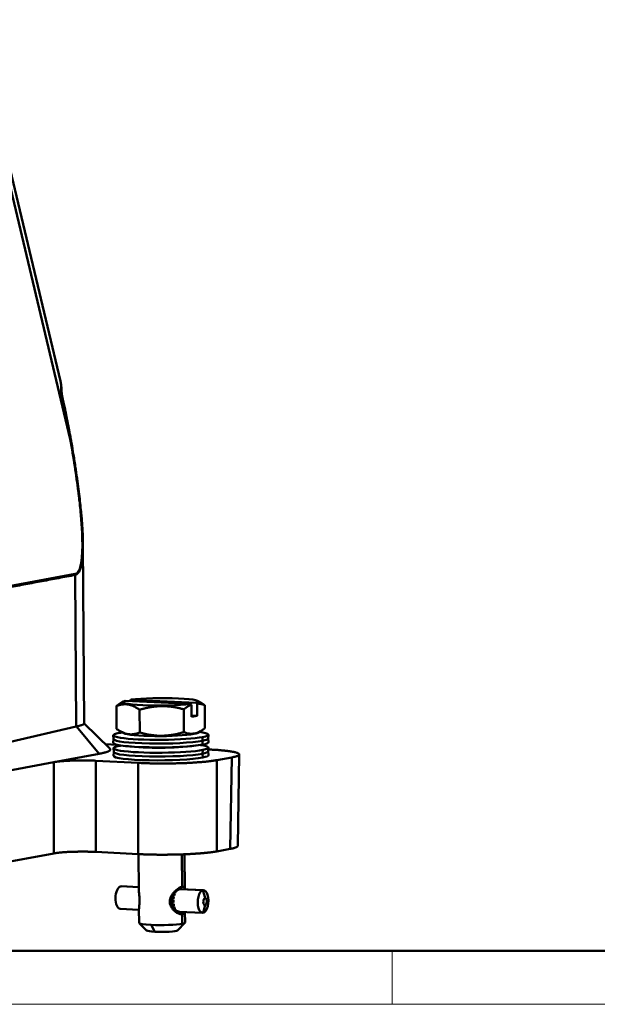
# Model space of a CAD drawing. Units: millimetres. Extents: x 1592 to 2186, y 588 to 1008.
# Drawn here: x 1741 to 1817, y 588 to 717 of the extents above; entities that cross this region are included whole.
import ezdxf

# ---------------------------------------------------------------- set-up
doc = ezdxf.new("R2010")
doc.units = ezdxf.units.MM
doc.header["$LTSCALE"] = 3
doc.layers.add('1', color=7, linetype='CONTINUOUS')
doc.layers.add('Dim', color=3, linetype='CONTINUOUS', lineweight=15)
doc.layers.add('图框', color=7, linetype='CONTINUOUS', lineweight=20)

# ---------------------------------------------------------------- blocks, each defined once
blk = doc.blocks.new('A4图框-NEW')
at = {"layer": '图框', "lineweight": 50}
blk.add_line((836.855, 484.035), (1126.929, 484.035), dxfattribs=at)
at = {"layer": '图框', "color": 6}
blk.add_line((932.483, 484.035), (932.483, 480.535), dxfattribs=at)
at = {"layer": '图框', "color": 1, "lineweight": 18}
blk.add_line((833.413, 480.535), (1130.412, 480.535), dxfattribs=at)

msp = doc.modelspace()

# ---------------------------------------------------------------- linework, layer by layer
at = {"layer": '1', "color": 7, "linetype": 'Continuous', "lineweight": 50}
for p, q in [((1747.91, 662.16), (1734.89, 716.85)), ((1746.63, 669.7), (1735.39, 716.91)), ((1749.72, 625.01), (1749.57, 648.47)), ((1748.54, 644.55), (1739.94, 642.93)), ((1748.68, 624.61), (1748.55, 644.42)), ((1754.87, 627.91), (1754.5, 627.69)), ((1755.06, 627.98), (1763.57, 627.57)), ((1755.68, 627.95), (1755.68, 628.04)), ((1764.33, 627.72), (1755.82, 628.13)), ((1763.73, 625.87), (1763.72, 627.47)), ((1764.48, 627.62), (1764.49, 626.02)), ((1764.99, 627.71), (1764.52, 627.97)), ((1765.49, 624.43), (1765.47, 627.4)), ((1753.95, 624.32), (1753.93, 627.29)), ((1756.98, 623.84), (1756.96, 626.81)), ((1762.73, 626.87), (1762.75, 623.89)), ((1753.08, 621.75), (1749.72, 625.03)), ((1764.49, 626.02), (1763.73, 626.06)), ((1764.49, 626.02), (1763.73, 625.87)), ((1748.68, 624.61), (1740.09, 622.64)), ((1751.7, 621.07), (1748.71, 624.62)), ((1754.44, 624.01), (1754.9, 623.75)), ((1764.12, 623.72), (1764.04, 623.66)), ((1764.55, 623.81), (1764.91, 624.02)), ((1765.89, 623.06), (1765.93, 623.56)), ((1752.5, 622.32), (1754.05, 622.24)), ((1753.53, 623.48), (1753.57, 622.98)), ((1753.57, 622.98), (1753.53, 622.49)), ((1765.18, 623.26), (1765.15, 622.76)), ((1765.19, 622.26), (1765.15, 622.76)), ((1765.93, 622.57), (1765.89, 623.07)), ((1745.77, 619.97), (1751.7, 621.07)), ((1753.54, 621.78), (1753.58, 621.29)), ((1753.58, 621.29), (1753.55, 620.8)), ((1765.2, 621.57), (1765.17, 621.07)), ((1765.17, 621.07), (1765.2, 620.57)), ((1765.9, 621.37), (1765.94, 621.87)), ((1765.94, 620.88), (1765.9, 621.37)), ((1765.92, 621.63), (1766.18, 621.62)), ((1769.77, 609.03), (1769.97, 620.98)), ((1745.77, 619.97), (1733.92, 617.77)), ((1745.77, 608.06), (1745.77, 619.97)), ((1751.23, 620.16), (1751.23, 608.25)), ((1756.79, 619.88), (1751.23, 620.16)), ((1756.79, 607.97), (1756.79, 619.88)), ((1768.99, 620.6), (1767.02, 620.23)), ((1767.02, 608.32), (1767.02, 620.23)), ((1768.79, 608.65), (1768.99, 620.6)), ((1756.79, 607.97), (1751.23, 608.25)), ((1768.79, 608.65), (1767.02, 608.32)), ((1745.77, 608.06), (1733.92, 605.86)), ((1756.83, 607.97), (1756.86, 603.27)), ((1762.47, 607.93), (1762.5, 603.7)), ((1762.86, 603.37), (1762.83, 607.95)), ((1754.49, 603.76), (1756.86, 603.65)), ((1756.86, 603.66), (1754.57, 603.77)), ((1761.6, 602.93), (1761.51, 602.94)), ((1761.58, 602.97), (1761.53, 602.97)), ((1761.6, 602.93), (1761.58, 602.97)), ((1762.22, 603.39), (1765.23, 603.24)), ((1765.31, 603.25), (1762.28, 603.4)), ((1765.23, 603.24), (1765.5, 602.24)), ((1760.94, 601.96), (1761.35, 601.94)), ((1760.94, 601.96), (1761.37, 601.94)), ((1761.35, 601.64), (1760.94, 601.66)), ((1761.36, 602.12), (1760.98, 602.13)), ((1761.38, 602.1), (1760.98, 602.12)), ((1761.1, 602.42), (1761.4, 602.41)), ((1761.46, 602.55), (1761.19, 602.56)), ((1761.44, 602.57), (1761.2, 602.59)), ((1761.35, 601.94), (1761.37, 601.94)), ((1761.38, 601.64), (1761.35, 601.64)), ((1761.38, 602.1), (1761.36, 602.12)), ((1761.4, 602.84), (1761.52, 602.83)), ((1761.4, 602.41), (1761.43, 602.4)), ((1761.46, 602.55), (1761.44, 602.57)), ((1761.52, 602.83), (1761.54, 602.81)), ((1754.43, 600.82), (1756.88, 600.7)), ((1756.88, 600.76), (1756.89, 598.98)), ((1760.98, 601.51), (1761.39, 601.49)), ((1760.98, 601.48), (1761.37, 601.47)), ((1761.41, 601.19), (1761.11, 601.21)), ((1761.2, 601.09), (1761.47, 601.07)), ((1761.21, 601.05), (1761.45, 601.04)), ((1761.37, 601.47), (1761.39, 601.49)), ((1761.43, 601.21), (1761.41, 601.19)), ((1761.54, 600.81), (1761.41, 600.82)), ((1761.45, 601.04), (1761.47, 601.07)), ((1761.52, 600.75), (1761.61, 600.74)), ((1761.56, 600.85), (1761.54, 600.81)), ((1761.55, 600.7), (1761.6, 600.7)), ((1761.6, 600.7), (1761.61, 600.74)), ((1762.14, 600.45), (1765.17, 600.3)), ((1762.52, 600.12), (1762.24, 600.44)), ((1762.89, 599.02), (1762.88, 600.41)), ((1765.25, 600.31), (1765.51, 601.29)), ((1762.52, 600.12), (1762.53, 598.87)), ((1756.91, 598.95), (1757.91, 597.97)), ((1758.47, 598.72), (1758.95, 597.82)), ((1761.89, 598), (1762.88, 598.99))]:
    msp.add_line(p, q, dxfattribs=at)
msp.add_arc((1759.46, 662.88), 41.04, 263.9333, 276.8352, dxfattribs=at)
for centre, major_axis, ratio, start_param, end_param in [((1759.7, 627.85), (4.9, 0.03), 0.101662, 2.810331, 5.623924), ((1759.7, 627.85), (4.9, 0.03), 0.101662, 1.075535, 2.482332), ((1759.7, 627.85), (4.9, 0.03), 0.101662, 5.951923, 7.35872), ((1759.73, 623.52), (-6.2, -0.04), 0.101662, 5.787924, 8.929517), ((1759.73, 623.52), (-6.2, -0.04), 0.101662, 5.655339, 5.787924), ((1759.72, 623.87), (4.9, 0.03), 0.101662, 3.319565, 5.787924), ((1759.72, 623.87), (4.9, 0.03), 0.101662, 5.787924, 6.105274), ((1759.73, 623.52), (-6.2, -0.04), 0.101662, 2.646331, 3.769451), ((1759.73, 622.53), (6.2, 0.04), 0.101662, 3.133916, 5.787924), ((1759.73, 623.02), (6.16, 0.04), 0.101662, 3.14933, 5.787924), ((1759.74, 621.83), (-6.2, -0.04), 0.101662, 2.646331, 3.726892), ((1759.73, 623.02), (6.16, 0.04), 0.101662, 5.787924, 6.275509), ((1759.73, 622.53), (6.2, 0.04), 0.101662, 5.787924, 6.290922), ((1759.74, 621.83), (-6.2, -0.04), 0.101662, 5.787924, 8.929517), ((1759.74, 621.33), (-6.16, -0.04), 0.101662, 0.007737, 2.646331), ((1759.74, 621.83), (-6.2, -0.04), 0.101662, 5.697898, 5.787924), ((1759.74, 621.33), (-6.16, -0.04), 0.101662, 2.646331, 3.133916), ((1759.74, 620.84), (6.2, 0.04), 0.101662, 3.133916, 5.787924), ((1759.74, 620.84), (6.2, 0.04), 0.101662, 5.787924, 6.290922), ((1754.5, 602.29), (0.07, 1.47), 0.472799, 0.115629, 3.141572), ((1754.5, 602.29), (0.07, 1.47), 0.472799, 6.283165, 6.398815), ((1762.07, 601.93), (-0.07, -1.52), 0.472799, 3.894205, 3.98406), ((1762.07, 601.93), (0.07, 1.47), 0.472799, 0.680857, 0.845819), ((1765.24, 601.78), (-0.07, -1.47), 0.472799, 3.257222, 6.398815), ((1765.24, 601.78), (-0.07, -1.47), 0.472799, 0.115629, 3.257222), ((1757.67, 602.14), (-0.07, -1.52), 0.472799, 4.729498, 4.926538), ((1762.07, 601.93), (-0.07, -1.52), 0.472799, 4.729498, 4.926538), ((1762.07, 601.93), (-0.07, -1.52), 0.472799, 4.415339, 4.612379), ((1762.07, 601.93), (0.07, 1.47), 0.472799, 1.584555, 1.788297), ((1762.07, 601.93), (0.07, 1.47), 0.472799, 1.270395, 1.474137), ((1762.07, 601.93), (-0.07, -1.52), 0.472799, 4.10118, 4.29822), ((1762.07, 601.93), (0.07, 1.47), 0.472799, 0.956236, 1.159978), ((1765.5, 601.76), (-0.023, -0.474), 0.472799, 3.257222, 6.398815), ((1765.5, 601.76), (-0.023, -0.474), 0.472799, 0.115629, 3.257222), ((1762.07, 601.93), (-0.07, -1.52), 0.472799, 5.043658, 5.240697), ((1762.07, 601.93), (0.07, 1.47), 0.472799, 1.898714, 2.102456), ((1762.07, 601.93), (-0.07, -1.52), 0.472799, 5.357817, 5.554857), ((1762.07, 601.93), (0.07, 1.47), 0.472799, 2.212873, 2.416615), ((1762.07, 601.93), (-0.07, -1.52), 0.472799, 5.671976, 5.761849), ((1762.07, 601.93), (0.07, 1.47), 0.472799, 2.527032, 2.691997), ((1759.89, 599), (-3, -0.02), 0.101662, 0.000006, 1.075535), ((1759.9, 598.01), (-2, -0.01), 0.101662, 0.102328, 1.075535), ((1759.89, 599), (-3, -0.02), 0.101662, 1.075535, 2.646331), ((1759.9, 598.01), (-2, -0.01), 0.101662, 1.075535, 3.039178), ((1759.89, 599), (-3, -0.02), 0.101662, 2.646331, 3.141598)]:
    msp.add_ellipse(centre, major_axis=major_axis, ratio=ratio, start_param=start_param, end_param=end_param, dxfattribs=at)
for points, degree in [([(1746.64, 669.67), (1746.64, 669.68), (1746.63, 669.69), (1746.63, 669.7)], 3), ([(1746.75, 668.67), (1746.76, 669.2), (1746.63, 669.67)], 2), ([(1748.55, 644.42), (1739.96, 642.8)], 1), ([(1755.68, 628.04), (1755.73, 628.07), (1755.77, 628.1), (1755.82, 628.13)], 3), ([(1763.72, 627.47), (1763.67, 627.5), (1763.62, 627.54), (1763.57, 627.57)], 3), ([(1764.99, 627.71), (1765.22, 627.58), (1765.47, 627.4)], 2), ([(1761.41, 602.84), (1761.44, 602.87), (1761.47, 602.9), (1761.51, 602.94)], 3), ([(1761.51, 602.94), (1761.52, 602.95), (1761.52, 602.96), (1761.53, 602.97)], 3), ([(1761.53, 602.97), (1761.56, 603), (1761.6, 603.03), (1761.63, 603.06)], 3), ([(1761.69, 603.09), (1761.67, 603.08), (1761.65, 603.07), (1761.63, 603.06)], 3), ([(1762.22, 603.39), (1762.31, 603.49), (1762.4, 603.59), (1762.5, 603.7)], 3), ([(1760.93, 601.81), (1760.92, 601.79), (1760.9, 601.77), (1760.89, 601.75)], 3), ([(1760.93, 601.81), (1760.93, 601.86), (1760.93, 601.91), (1760.94, 601.96)], 3), ([(1760.94, 601.66), (1760.93, 601.71), (1760.93, 601.76), (1760.93, 601.81)], 3), ([(1760.94, 601.96), (1760.95, 602.02), (1760.96, 602.07), (1760.98, 602.12)], 3), ([(1760.94, 601.96), (1760.94, 601.96), (1760.94, 601.96), (1760.94, 601.96)], 3), ([(1760.98, 601.51), (1760.97, 601.56), (1760.95, 601.61), (1760.94, 601.66)], 3), ([(1760.98, 602.12), (1760.98, 602.13), (1760.98, 602.13), (1760.98, 602.13)], 3), ([(1761.1, 602.42), (1761.13, 602.47), (1761.16, 602.52), (1761.19, 602.56)], 3), ([(1761.19, 602.56), (1761.19, 602.57), (1761.2, 602.58), (1761.2, 602.59)], 3), ([(1760.98, 601.48), (1760.98, 601.49), (1760.98, 601.5), (1760.98, 601.51)], 3), ([(1761.2, 601.09), (1761.17, 601.12), (1761.14, 601.16), (1761.12, 601.2)], 3), ([(1761.65, 600.63), (1761.67, 600.62), (1761.69, 600.62), (1761.7, 600.62)], 3)]:
    msp.add_open_spline(points, degree=degree, dxfattribs=at)
for points, degree, knots in [([(1746.72, 668.82), (1746.72, 668.87), (1746.72, 668.96), (1746.72, 669.09), (1746.71, 669.21), (1746.7, 669.32), (1746.69, 669.41), (1746.67, 669.53), (1746.65, 669.62), (1746.64, 669.67)], 3, [0, 0, 0, 0, 0.161623, 0.311687, 0.450191, 0.577135, 0.69252, 0.796347, 1, 1, 1, 1]), ([(1746.79, 667.96), (1746.79, 667.99), (1746.78, 668.03), (1746.77, 668.1), (1746.75, 668.16), (1746.75, 668.23), (1746.74, 668.3), (1746.73, 668.39), (1746.72, 668.49), (1746.72, 668.61), (1746.72, 668.72), (1746.72, 668.79), (1746.72, 668.82)], 3, [0, 0, 0, 0, 0.070004, 0.140211, 0.210884, 0.282278, 0.35464, 0.428211, 0.568288, 0.709334, 0.852783, 1, 1, 1, 1]), ([(1746.83, 667.95), (1746.8, 668.07), (1746.77, 668.26), (1746.75, 668.52), (1746.75, 668.64), (1746.75, 668.7)], 3, [0, 0, 0, 0, 0.429235, 0.69596, 1, 1, 1, 1]), ([(1746.79, 667.96), (1746.97, 667.11), (1747.35, 665.26), (1747.71, 663.33), (1747.89, 662.24), (1747.91, 662.16)], 3, [0, 0, 0, 0, 0.44092, 0.955989, 1, 1, 1, 1]), ([(1747.98, 662.14), (1747.94, 662.36), (1747.86, 662.78), (1747.76, 663.35), (1747.68, 663.78), (1747.62, 664.07), (1747.58, 664.29), (1747.53, 664.52), (1747.47, 664.84), (1747.39, 665.26), (1747.28, 665.79), (1747.15, 666.43), (1746.99, 667.16), (1746.88, 667.68), (1746.82, 667.96)], 3, [0, 0, 0, 0, 0.117138, 0.215825, 0.290068, 0.339871, 0.367496, 0.403711, 0.458268, 0.531162, 0.622389, 0.731943, 0.859816, 1, 1, 1, 1]), ([(1748.54, 644.55), (1748.6, 644.56), (1748.68, 644.59), (1748.76, 644.65), (1748.81, 644.69), (1748.84, 644.72), (1748.92, 644.81), (1748.99, 644.91), (1749.07, 645.07), (1749.1, 645.14), (1749.12, 645.19), (1749.13, 645.22), (1749.18, 645.35), (1749.23, 645.52), (1749.28, 645.75), (1749.3, 645.87), (1749.32, 645.93), (1749.32, 645.96), (1749.32, 645.98), (1749.33, 645.99), (1749.35, 646.13), (1749.38, 646.33), (1749.41, 646.59), (1749.42, 646.72), (1749.43, 646.79), (1749.43, 646.82), (1749.43, 646.84), (1749.43, 646.85), (1749.43, 646.85), (1749.48, 647.36), (1749.5, 648.21), (1749.47, 649.41), (1749.45, 650.05), (1749.43, 650.38), (1749.42, 650.55), (1749.41, 650.64), (1749.41, 650.68), (1749.41, 650.7), (1749.41, 650.71), (1749.36, 651.4), (1749.28, 652.49), (1749.13, 653.87), (1749.05, 654.59), (1749, 654.96), (1748.98, 655.15), (1748.97, 655.24), (1748.96, 655.29), (1748.96, 655.31), (1748.96, 655.32), (1748.96, 655.33), (1748.69, 657.42), (1748.34, 659.69), (1747.91, 662.16)], 3, [0, 0, 0, 0, 0.03125, 0.046875, 0.046875, 0.0625, 0.0625, 0.09375, 0.109375, 0.117188, 0.117188, 0.125, 0.125, 0.15625, 0.171875, 0.179688, 0.183594, 0.185547, 0.185547, 0.1875, 0.1875, 0.21875, 0.234375, 0.242188, 0.246094, 0.248047, 0.249023, 0.249023, 0.25, 0.25, 0.375, 0.4375, 0.46875, 0.484375, 0.492188, 0.496094, 0.498047, 0.498047, 0.5, 0.5, 0.625, 0.6875, 0.71875, 0.734375, 0.742188, 0.746094, 0.748047, 0.749023, 0.749023, 0.75, 0.75, 1, 1, 1, 1]), ([(1749.51, 650.2), (1749.5, 650.36), (1749.48, 650.75), (1749.43, 651.43), (1749.36, 652.27), (1749.26, 653.25), (1749.14, 654.38), (1748.98, 655.66), (1748.79, 657.07), (1748.56, 658.63), (1748.29, 660.34), (1748.09, 661.52), (1747.98, 662.14)], 3, [0, 0, 0, 0, 0.041387, 0.101162, 0.172612, 0.255757, 0.350589, 0.457105, 0.575303, 0.705184, 0.846749, 1, 1, 1, 1]), ([(1749.51, 650.18), (1749.54, 649.59), (1749.57, 648.66), (1749.56, 647.75), (1749.55, 647.41)], 3, [0, 0, 0, 0, 0.618009, 1, 1, 1, 1]), ([(1749.55, 647.41), (1749.54, 647.19), (1749.52, 646.79), (1749.46, 646.26), (1749.39, 645.83), (1749.3, 645.45), (1749.21, 645.17), (1749.13, 644.98), (1749.06, 644.84), (1748.99, 644.73), (1748.91, 644.63), (1748.83, 644.55), (1748.74, 644.49), (1748.65, 644.44), (1748.58, 644.42), (1748.55, 644.42)], 3, [0, 0, 0, 0, 0.165764, 0.293145, 0.411053, 0.520082, 0.620983, 0.673352, 0.723814, 0.772582, 0.819892, 0.866002, 0.911191, 0.955754, 1, 1, 1, 1]), ([(1753.93, 627.29), (1754.18, 627.5), (1754.42, 627.64), (1754.47, 627.67), (1754.52, 627.7)], 2, [0, 0, 0, 0.836383, 0.836383, 1, 1, 1]), ([(1756.96, 626.81), (1756.15, 627.38), (1755.45, 627.5), (1755.07, 627.56), (1754.68, 627.5), (1754.32, 627.45), (1753.93, 627.29)], 2, [0, 0, 0, 0.5, 0.5, 0.75, 0.75, 1, 1, 1]), ([(1763.72, 627.47), (1763.48, 627.38), (1763.22, 627.22), (1762.99, 627.07), (1762.73, 626.87)], 2, [0, 0, 0, 0.5, 0.5, 1, 1, 1]), ([(1765.47, 627.4), (1765.22, 627.51), (1764.98, 627.56), (1764.72, 627.62), (1764.48, 627.62)], 2, [0, 0, 0, 0.5, 0.5, 1, 1, 1]), ([(1762.73, 626.87), (1761.19, 627.3), (1759.85, 627.29), (1759.13, 627.28), (1758.39, 627.15), (1757.71, 627.04), (1756.96, 626.81)], 2, [0, 0, 0, 0.5, 0.5, 0.75, 0.75, 1, 1, 1]), ([(1749.72, 625.01), (1749.72, 624.98), (1749.69, 624.95), (1749.59, 624.89), (1749.51, 624.86), (1749.42, 624.82), (1749.31, 624.79), (1749.18, 624.75), (1749.04, 624.71), (1748.89, 624.66), (1748.77, 624.63), (1748.71, 624.62)], 3, [0, 0, 0, 0, 0.273468, 0.364271, 0.455016, 0.545735, 0.636457, 0.727214, 0.818037, 0.908955, 1, 1, 1, 1]), ([(1756.98, 623.84), (1756.9, 623.81), (1756.73, 623.74), (1756.48, 623.68), (1756.19, 623.62), (1755.85, 623.59), (1755.47, 623.62), (1755.09, 623.71), (1754.71, 623.86), (1754.33, 624.06), (1754.08, 624.23), (1753.95, 624.32)], 3, [0, 0, 0, 0, 0.085556, 0.168497, 0.249693, 0.375399, 0.499067, 0.623479, 0.749708, 0.872298, 1, 1, 1, 1]), ([(1762.75, 623.89), (1762.59, 623.85), (1762.27, 623.76), (1761.8, 623.64), (1761.24, 623.53), (1760.6, 623.45), (1759.87, 623.41), (1759.14, 623.43), (1758.42, 623.52), (1757.69, 623.65), (1757.22, 623.77), (1756.98, 623.84)], 3, [0, 0, 0, 0, 0.085556, 0.168497, 0.249693, 0.375399, 0.499067, 0.623479, 0.749708, 0.872298, 1, 1, 1, 1]), ([(1764.12, 623.72), (1764.07, 623.71), (1763.95, 623.69), (1763.78, 623.68), (1763.61, 623.68), (1763.38, 623.7), (1763.09, 623.77), (1762.87, 623.85), (1762.75, 623.89)], 3, [0, 0, 0, 0, 0.124216, 0.248017, 0.372864, 0.500143, 0.745122, 1, 1, 1, 1]), ([(1765.49, 624.43), (1765.42, 624.37), (1765.27, 624.25), (1765.04, 624.1), (1764.78, 623.94), (1764.47, 623.8), (1764.24, 623.74), (1764.12, 623.72)], 3, [0, 0, 0, 0, 0.171309, 0.33737, 0.499928, 0.752005, 1, 1, 1, 1]), ([(1751.7, 621.07), (1751.88, 621.1), (1752.04, 621.14), (1752.33, 621.21), (1752.46, 621.24), (1752.69, 621.31), (1752.79, 621.35), (1752.95, 621.42), (1753.01, 621.46), (1753.1, 621.53), (1753.12, 621.57), (1753.14, 621.64), (1753.13, 621.68), (1753.1, 621.73), (1753.09, 621.74), (1753.08, 621.75)], 3, [0, 0, 0, 0, 0.158391, 0.158391, 0.316781, 0.316781, 0.475172, 0.475172, 0.633563, 0.633563, 0.791954, 0.791954, 0.950344, 0.950344, 1, 1, 1, 1]), ([(1766.18, 621.62), (1766.28, 621.61), (1766.47, 621.6), (1766.76, 621.58), (1767.03, 621.57), (1767.3, 621.55), (1767.55, 621.53), (1767.79, 621.5), (1768.02, 621.48), (1768.24, 621.46), (1768.44, 621.43), (1768.63, 621.41), (1768.81, 621.38), (1768.98, 621.35), (1769.13, 621.33), (1769.27, 621.3), (1769.4, 621.27), (1769.52, 621.24), (1769.62, 621.21), (1769.73, 621.17), (1769.84, 621.13), (1769.93, 621.07), (1769.97, 621.01), (1769.98, 620.95), (1769.93, 620.89), (1769.84, 620.83), (1769.7, 620.77), (1769.52, 620.71), (1769.28, 620.65), (1769.09, 620.62), (1768.99, 620.6)], 3, [0, 0, 0, 0, 0.029219, 0.058269, 0.087149, 0.11586, 0.144402, 0.172774, 0.200977, 0.229011, 0.256875, 0.284571, 0.312097, 0.339454, 0.366642, 0.39366, 0.42051, 0.44719, 0.473702, 0.500045, 0.547573, 0.59565, 0.644275, 0.693447, 0.743168, 0.793437, 0.844255, 0.895621, 0.947536, 1, 1, 1, 1]), ([(1745.77, 619.97), (1746.2, 620.05), (1746.89, 620.11), (1747.5, 620.16), (1748.88, 620.2), (1749.62, 620.2), (1750.47, 620.2), (1751.23, 620.16)], 2, [0, 0, 0, 0.25, 0.25, 0.5, 0.75, 0.75, 1, 1, 1]), ([(1767.02, 620.23), (1766.96, 620.22), (1766.84, 620.2), (1766.65, 620.17), (1766.45, 620.14), (1766.24, 620.11), (1766.02, 620.08), (1765.79, 620.06), (1765.55, 620.03), (1765.3, 620.01), (1765.04, 619.99), (1764.78, 619.97), (1764.51, 619.95), (1764.23, 619.93), (1763.95, 619.91), (1763.66, 619.89), (1763.37, 619.88), (1763.08, 619.86), (1762.79, 619.85), (1762.41, 619.84), (1761.94, 619.82), (1761.38, 619.81), (1760.81, 619.8), (1760.23, 619.8), (1759.65, 619.8), (1759.06, 619.8), (1758.48, 619.81), (1757.9, 619.83), (1757.33, 619.85), (1756.97, 619.87), (1756.79, 619.88)], 3, [0, 0, 0, 0, 0.029219, 0.058269, 0.087149, 0.11586, 0.144402, 0.172774, 0.200977, 0.229011, 0.256875, 0.284571, 0.312097, 0.339454, 0.366642, 0.39366, 0.42051, 0.44719, 0.473702, 0.500045, 0.547574, 0.595651, 0.644275, 0.693448, 0.743169, 0.793438, 0.844255, 0.895622, 0.947536, 1, 1, 1, 1]), ([(1751.23, 608.25), (1750.47, 608.29), (1749.62, 608.29), (1748.88, 608.29), (1748.19, 608.27), (1747.5, 608.25), (1746.9, 608.2), (1746.21, 608.14), (1745.77, 608.06)], 2, [0, 0, 0, 0.25, 0.25, 0.5, 0.5, 0.75, 0.75, 1, 1, 1]), ([(1767.02, 608.32), (1766.21, 608.17), (1764.92, 608.07), (1763.79, 607.98), (1762.49, 607.93), (1761.19, 607.89), (1759.8, 607.89), (1758.22, 607.89), (1756.79, 607.97)], 2, [0, 0, 0, 0.25, 0.25, 0.5, 0.5, 0.75, 0.75, 1, 1, 1]), ([(1769.76, 609.03), (1769.76, 609), (1769.73, 608.96), (1769.6, 608.8), (1768.79, 608.65)], 2, [0, 0, 0, 0.198397, 0.198397, 1, 1, 1]), ([(1756.86, 603.27), (1756.86, 603.19), (1756.87, 603.01), (1756.9, 602.73), (1756.93, 602.45), (1756.95, 602.2), (1756.95, 602.03), (1756.95, 601.94)], 3, [0, 0, 0, 0, 0.225399, 0.477869, 0.661333, 0.833305, 1, 1, 1, 1]), ([(1760.89, 601.75), (1760.89, 601.79), (1760.89, 601.85), (1760.9, 601.95), (1760.92, 602.04), (1760.95, 602.17), (1761.01, 602.32), (1761.12, 602.55), (1761.3, 602.82), (1761.54, 603.09), (1761.81, 603.33), (1762.04, 603.49), (1762.22, 603.6), (1762.37, 603.67), (1762.46, 603.69), (1762.5, 603.7)], 3, [0, 0, 0, 0, 0.030754, 0.061821, 0.093395, 0.125662, 0.187144, 0.250855, 0.372271, 0.500688, 0.626072, 0.7504, 0.834409, 0.917252, 1, 1, 1, 1]), ([(1761.69, 603.09), (1761.71, 603.11), (1761.75, 603.15), (1761.81, 603.19), (1761.87, 603.23), (1761.93, 603.26), (1761.98, 603.29), (1762.02, 603.32), (1762.07, 603.34), (1762.11, 603.36), (1762.15, 603.37), (1762.18, 603.38), (1762.21, 603.39), (1762.22, 603.39)], 3, [0, 0, 0, 0, 0.110007, 0.215064, 0.315524, 0.411855, 0.504467, 0.593722, 0.679945, 0.763431, 0.844448, 0.923234, 1, 1, 1, 1]), ([(1762.5, 603.7), (1762.52, 603.7), (1762.56, 603.71), (1762.61, 603.71), (1762.66, 603.7), (1762.7, 603.69), (1762.74, 603.67), (1762.8, 603.62), (1762.84, 603.53), (1762.86, 603.43), (1762.86, 603.37)], 3, [0, 0, 0, 0, 0.0861, 0.171963, 0.257869, 0.344099, 0.430932, 0.518638, 0.776354, 1, 1, 1, 1]), ([(1756.95, 601.94), (1756.95, 601.92), (1756.95, 601.87), (1756.95, 601.79), (1756.95, 601.72), (1756.95, 601.64), (1756.94, 601.53), (1756.93, 601.4), (1756.91, 601.18), (1756.89, 600.96), (1756.88, 600.82), (1756.88, 600.76)], 3, [0, 0, 0, 0, 0.051156, 0.1027, 0.154845, 0.207798, 0.261758, 0.389717, 0.522564, 0.77545, 1, 1, 1, 1]), ([(1762.52, 600.12), (1762.5, 600.11), (1762.46, 600.11), (1762.39, 600.11), (1762.32, 600.11), (1762.24, 600.13), (1762.16, 600.15), (1762.03, 600.2), (1761.83, 600.3), (1761.56, 600.49), (1761.31, 600.74), (1761.13, 600.98), (1761.01, 601.2), (1760.95, 601.38), (1760.9, 601.56), (1760.89, 601.69), (1760.89, 601.75)], 3, [0, 0, 0, 0, 0.041511, 0.082908, 0.124326, 0.1659, 0.207764, 0.25005, 0.374303, 0.499596, 0.62782, 0.749085, 0.812792, 0.874403, 0.938355, 1, 1, 1, 1]), ([(1760.98, 602.13), (1760.99, 602.18), (1761.01, 602.23), (1761.05, 602.33), (1761.07, 602.37), (1761.1, 602.42)], 3, [0, 0, 0, 0, 0.5, 0.5, 1, 1, 1, 1]), ([(1761.2, 602.59), (1761.23, 602.63), (1761.26, 602.67), (1761.33, 602.76), (1761.36, 602.8), (1761.4, 602.84)], 3, [0, 0, 0, 0, 0.5, 0.5, 1, 1, 1, 1]), ([(1761.11, 601.21), (1761.08, 601.25), (1761.06, 601.3), (1761.01, 601.39), (1761, 601.44), (1760.98, 601.48)], 3, [0, 0, 0, 0, 0.5, 0.5, 1, 1, 1, 1]), ([(1761.41, 600.82), (1761.38, 600.86), (1761.34, 600.89), (1761.27, 600.97), (1761.24, 601.01), (1761.21, 601.05)], 3, [0, 0, 0, 0, 0.5, 0.5, 1, 1, 1, 1]), ([(1762.15, 600.45), (1762.13, 600.45), (1762.1, 600.45), (1762.02, 600.47), (1761.93, 600.5), (1761.82, 600.55), (1761.75, 600.59), (1761.7, 600.62)], 3, [0, 0, 0, 0, 0.102833, 0.299281, 0.512089, 0.744401, 1, 1, 1, 1]), ([(1762.83, 600.41), (1762.82, 600.38), (1762.79, 600.31), (1762.73, 600.22), (1762.64, 600.15), (1762.56, 600.13), (1762.52, 600.12)], 3, [0, 0, 0, 0, 0.196457, 0.466899, 0.733596, 1, 1, 1, 1])]:
    msp.add_open_spline(points, degree=degree, knots=knots, dxfattribs=at)
for points, weights in [([(1746.75, 668.7), (1746.75, 668.74), (1746.74, 668.78), (1746.72, 668.82)], [1.04648197871, 1.07416329007, 1.11420834466, 1.16661714247]), ([(1746.82, 667.96), (1746.82, 667.96), (1746.81, 667.96), (1746.79, 667.96)], [1.01618727294, 1.0312321083, 1.05676421374, 1.09278358926]), ([(1747.98, 662.14), (1747.97, 662.15), (1747.95, 662.15), (1747.91, 662.16)], [1.00077875591, 1.00568963254, 1.03382669836, 1.08518995335]), ([(1748.54, 644.55), (1748.55, 644.5), (1748.55, 644.46), (1748.55, 644.42)], [1.0849974462, 1.05825623925, 1.0378248585, 1.02370330392])]:
    msp.add_rational_spline(points, weights, degree=3, dxfattribs=at)
at = {"layer": '1', "color": 7, "linetype": 'Continuous', "lineweight": 50, "extrusion": (-7.10253e-10, -1.0304e-09, 1)}
msp.add_open_spline([(1764.33, 627.72), (1764.38, 627.69), (1764.43, 627.65), (1764.48, 627.62)], degree=3, dxfattribs=at)
at = {"layer": '1', "color": 7, "linetype": 'Continuous', "lineweight": 50, "extrusion": (1.0704e-10, -4.51667e-10, -1)}
msp.add_open_spline([(1748.68, 624.61), (1748.69, 624.62), (1748.7, 624.62), (1748.71, 624.62)], degree=3, dxfattribs=at)
at = {"layer": '1', "color": 7, "linetype": 'Continuous', "lineweight": 50, "extrusion": (-1.15919e-09, -3.50455e-10, 1)}
msp.add_open_spline([(1761.21, 601.05), (1761.21, 601.06), (1761.2, 601.07), (1761.2, 601.09)], degree=3, dxfattribs=at)
at = {"layer": '1', "color": 7, "linetype": 'Continuous', "lineweight": 50, "extrusion": (1.4681e-12, 1.57e-12, -1)}
msp.add_open_spline([(1761.52, 600.75), (1761.49, 600.77), (1761.47, 600.79), (1761.44, 600.82)], degree=3, dxfattribs=at)
at = {"layer": '1', "color": 7, "linetype": 'Continuous', "lineweight": 50, "extrusion": (-2.12255e-09, -1.11597e-09, 1)}
msp.add_open_spline([(1761.55, 600.7), (1761.54, 600.72), (1761.53, 600.73), (1761.52, 600.75)], degree=3, dxfattribs=at)
at = {"layer": '1', "color": 7, "linetype": 'Continuous', "lineweight": 50, "extrusion": (-9.867e-13, -1.3422e-12, -1)}
msp.add_open_spline([(1761.65, 600.63), (1761.61, 600.65), (1761.58, 600.68), (1761.55, 600.7)], degree=3, dxfattribs=at)

# ---------------------------------------------------------------- block references
at = {"layer": 'Dim', "xscale": 2.000008417976847, "yscale": 2.000008417976847, "zscale": 2.000008417976847}
msp.add_blockref('A4图框-NEW', (-75.03, -372.72), dxfattribs=at)

doc.saveas('drawing.dxf')
